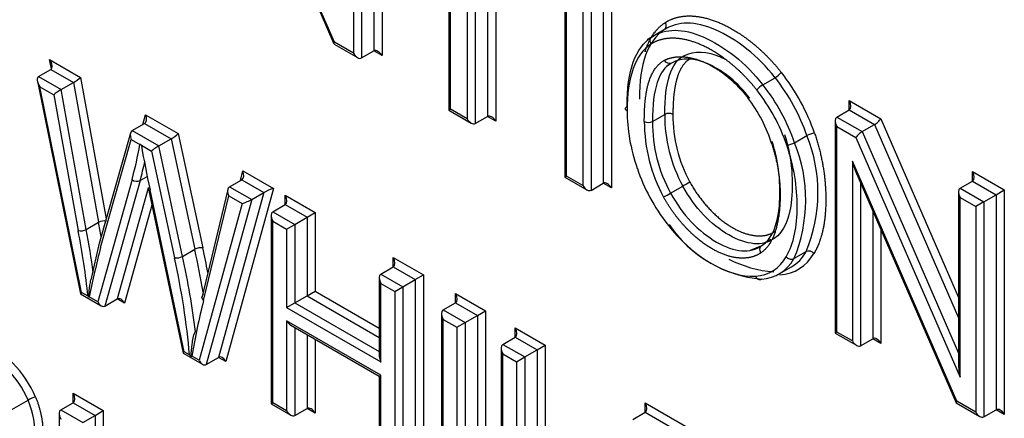
# Paper-space layout 'Sheet1' of a CAD drawing. Units: millimetres. Extents: x 0 to 210, y -3 to 297.
# Drawn here: x 40 to 42, y 262 to 263 of the extents above; entities that cross this region are included whole.
import ezdxf

# ---------------------------------------------------------------- set-up
doc = ezdxf.new("R2010")
doc.units = ezdxf.units.MM
doc.layers.add('A700N0B000', color=7, linetype='Continuous')
doc.layers.add('Default', color=7, linetype='Continuous')

# ---------------------------------------------------------------- blocks, each defined once
blk = doc.blocks.new('SE14')
at = {"layer": 'A700N0B000', "color": 7, "linetype": 'Continuous'}
for p, q in [((40.7225, 262.6518), (40.5422, 263.0673)), ((40.5477, 263.0499), (40.7217, 262.649)), ((40.805, 263.0174), (40.805, 262.6287)), ((40.7908, 263.0093), (40.7908, 262.6368)), ((40.7555, 262.9888), (40.7555, 262.6328)), ((40.7696, 262.997), (40.7696, 262.6246)), ((40.9234, 262.5358), (40.9234, 262.8644)), ((40.9204, 262.8627), (40.9204, 262.5341)), ((40.952, 262.8478), (40.952, 262.5193)), ((40.9661, 262.8363), (40.9661, 262.5111)), ((40.9873, 262.8241), (40.9873, 262.5234)), ((41.0015, 262.8159), (41.0015, 262.5152)), ((41.1209, 262.786), (41.1209, 262.4184)), ((41.1877, 262.7801), (41.1877, 262.4077)), ((41.2019, 262.7883), (41.2019, 262.3995)), ((41.1238, 262.4201), (41.1238, 262.7761)), ((41.1665, 262.7678), (41.1665, 262.3954)), ((41.1524, 262.7597), (41.1524, 262.4036)), ((41.2944, 262.6743), (41.2633, 262.6563)), ((40.7219, 262.6487), (40.7625, 262.6253)), ((40.7555, 262.6328), (40.7225, 262.6518)), ((40.7696, 262.6246), (40.7908, 262.6368)), ((40.805, 262.6287), (40.7908, 262.6368)), ((41.3241, 262.6263), (41.3195, 262.6232)), ((40.2333, 262.6057), (40.2299, 262.6222)), ((40.2299, 262.6222), (40.2836, 262.5911)), ((41.2984, 262.6112), (41.3038, 262.6152)), ((40.2108, 262.5924), (40.232, 262.6046)), ((40.2108, 262.5924), (40.2498, 262.5699)), ((40.232, 262.6046), (40.271, 262.5821)), ((40.2087, 262.5843), (40.2834, 262.2161)), ((40.2129, 262.5748), (40.237, 262.5609)), ((40.2853, 262.2183), (40.2129, 262.5748)), ((40.2498, 262.5699), (40.271, 262.5821)), ((40.271, 262.5821), (40.3145, 262.34)), ((40.2836, 262.5911), (40.3277, 262.3461)), ((41.4637, 262.5783), (41.485, 262.5905)), ((40.237, 262.5609), (40.2793, 262.3258)), ((40.2933, 262.3277), (40.2498, 262.5699)), ((41.613, 262.5346), (41.613, 262.5509)), ((41.613, 262.5509), (41.6676, 262.5194)), ((40.391, 262.5092), (40.3958, 262.5264)), ((40.3958, 262.5264), (40.4523, 262.4937)), ((40.9204, 262.5341), (40.9234, 262.5358)), ((40.9204, 262.5341), (40.9591, 262.5118)), ((40.952, 262.5193), (40.9234, 262.5358)), ((40.9661, 262.5111), (40.9873, 262.5234)), ((41.0015, 262.5152), (40.9873, 262.5234)), ((41.2727, 262.5147), (41.2939, 262.527)), ((41.5918, 262.5223), (41.613, 262.5346)), ((41.613, 262.5346), (41.6567, 262.5093)), ((40.3729, 262.4988), (40.3941, 262.511)), ((40.3941, 262.511), (40.4399, 262.4846)), ((41.5888, 262.5159), (41.5888, 262.1482)), ((41.5918, 262.5223), (41.6355, 262.4971)), ((41.6355, 262.4971), (41.6567, 262.5093)), ((41.6567, 262.5093), (41.8021, 262.1747)), ((41.6676, 262.5194), (41.8021, 262.2097)), ((40.3698, 262.4944), (40.3156, 262.3033)), ((40.3729, 262.4988), (40.4187, 262.4723)), ((40.4523, 262.4937), (40.4949, 262.2958)), ((41.5185, 262.4779), (41.5397, 262.4901)), ((41.5918, 262.1499), (41.5918, 262.506)), ((41.5918, 262.506), (41.6247, 262.487)), ((41.6355, 262.4971), (41.8021, 262.1136)), ((40.3182, 262.2966), (40.3712, 262.4834)), ((40.3712, 262.4834), (40.3861, 262.4749)), ((40.3886, 262.4734), (40.4063, 262.4632)), ((40.4187, 262.4723), (40.4399, 262.4846)), ((40.4598, 262.281), (40.4187, 262.4723)), ((40.4399, 262.4846), (40.4811, 262.2933)), ((41.6247, 262.487), (41.805, 262.0718)), ((40.4063, 262.4632), (40.446, 262.2786)), ((41.6185, 262.4458), (41.6185, 262.1345)), ((41.7989, 262.0303), (41.6185, 262.4458)), ((40.56, 262.4124), (40.564, 262.4292)), ((40.564, 262.4292), (40.617, 262.3986)), ((41.624, 262.4285), (41.798, 262.0276)), ((41.8262, 262.4114), (41.8262, 262.4278)), ((41.8262, 262.4278), (41.8813, 262.396)), ((40.3725, 262.4142), (40.3131, 262.2022)), ((40.3864, 262.4122), (40.3256, 262.1951)), ((40.3864, 262.4122), (40.3987, 262.4193)), ((40.5413, 262.4016), (40.5625, 262.4138)), ((40.5625, 262.4138), (40.6007, 262.3917)), ((41.1209, 262.4184), (41.1238, 262.4201)), ((41.1209, 262.4184), (41.1594, 262.3961)), ((41.1524, 262.4036), (41.1238, 262.4201)), ((41.1665, 262.3954), (41.1877, 262.4077)), ((41.2019, 262.3995), (41.1877, 262.4077)), ((41.6327, 262.4085), (41.6327, 262.1263)), ((41.805, 262.3992), (41.8262, 262.4114)), ((41.8262, 262.4114), (41.8672, 262.3878)), ((40.4006, 262.3993), (40.3468, 262.2073)), ((40.4004, 262.4003), (40.409, 262.3594)), ((40.4626, 262.1159), (40.4036, 262.3963)), ((40.5382, 262.3969), (40.493, 262.2095)), ((40.6007, 262.3917), (40.5221, 262.1061)), ((40.617, 262.3986), (40.5345, 262.0989)), ((40.5413, 262.4016), (40.5795, 262.3795)), ((40.5795, 262.3795), (40.6007, 262.3917)), ((41.3041, 262.3905), (41.3253, 262.4028)), ((41.8021, 262.3927), (41.8021, 262.0949)), ((41.805, 262.3992), (41.8459, 262.3756)), ((41.8459, 262.3756), (41.8672, 262.3878)), ((41.8672, 262.3878), (41.8813, 262.396)), ((41.8672, 262.3878), (41.8672, 262.0154)), ((41.8813, 262.396), (41.8813, 262.0072)), ((40.5631, 262.3726), (40.4884, 262.1011)), ((40.4962, 262.2048), (40.5398, 262.3861)), ((40.5795, 262.3795), (40.5009, 262.0939)), ((40.5398, 262.3861), (40.5631, 262.3726)), ((40.616, 262.3584), (40.6372, 262.3707)), ((40.6372, 262.3707), (40.6372, 262.387)), ((40.6372, 262.387), (40.6894, 262.3569)), ((40.6372, 262.3707), (40.6753, 262.3487)), ((41.805, 262.3829), (41.8318, 262.3674)), ((41.805, 262.0718), (41.805, 262.3829)), ((41.8459, 262.3756), (41.8318, 262.3674)), ((41.8459, 262.3756), (41.8459, 262.0032)), ((40.4068, 262.3699), (40.3592, 262.2001)), ((40.409, 262.3594), (40.4608, 262.1137)), ((40.616, 262.3584), (40.654, 262.3365)), ((40.6753, 262.3487), (40.6894, 262.3569)), ((40.6894, 262.3569), (40.6894, 262.2209)), ((41.6539, 262.3596), (41.6539, 262.1385)), ((41.8318, 262.3674), (41.8318, 262.0113)), ((40.2933, 262.3277), (40.3145, 262.34)), ((40.6131, 262.3519), (40.6131, 262.0257)), ((40.616, 262.0274), (40.616, 262.3421)), ((40.616, 262.3421), (40.6399, 262.3283)), ((40.6399, 262.3283), (40.654, 262.3365)), ((40.654, 262.3365), (40.6753, 262.3487)), ((40.654, 262.3365), (40.654, 262.2005)), ((40.6753, 262.3487), (40.6753, 262.2128)), ((40.6399, 262.3283), (40.6399, 262.1924)), ((41.668, 262.3271), (41.668, 262.1304)), ((40.3157, 262.3037), (40.301, 262.2405)), ((41.4645, 262.3042), (41.4783, 262.3109)), ((40.4598, 262.281), (40.4811, 262.2933)), ((41.4613, 262.2991), (41.4417, 262.2914)), ((41.5175, 262.2771), (41.5387, 262.2894)), ((40.8243, 262.2627), (40.8243, 262.279)), ((40.8243, 262.279), (40.8764, 262.2489)), ((40.8031, 262.2504), (40.8243, 262.2627)), ((40.8243, 262.2627), (40.8622, 262.2408)), ((41.4918, 262.2507), (41.513, 262.263)), ((40.8001, 262.2439), (40.8001, 262.108)), ((40.8031, 262.2504), (40.841, 262.2285)), ((40.8031, 262.0982), (40.8031, 262.2341)), ((40.8031, 262.2341), (40.8269, 262.2204)), ((40.841, 262.2285), (40.8622, 262.2408)), ((40.8622, 262.2408), (40.8764, 262.2489)), ((40.8622, 262.2408), (40.8622, 261.9097)), ((40.8764, 262.2489), (40.8764, 261.9016)), ((40.2965, 262.2119), (40.2853, 262.2183)), ((40.6753, 262.2128), (40.6894, 262.2209)), ((40.6894, 262.2209), (40.8001, 262.157)), ((40.8269, 262.2204), (40.841, 262.2285)), ((40.8269, 262.2204), (40.8269, 261.9057)), ((40.841, 262.2285), (40.841, 261.8975)), ((40.9319, 262.2006), (40.9319, 262.2169)), ((40.9319, 262.2169), (40.9839, 262.1868)), ((40.2835, 262.216), (40.319, 262.1955)), ((40.3131, 262.2022), (40.2982, 262.2109)), ((40.3256, 262.1951), (40.3468, 262.2073)), ((40.3592, 262.2001), (40.3468, 262.2073)), ((40.6399, 262.1924), (40.654, 262.2005)), ((40.654, 262.2005), (40.6753, 262.2128)), ((40.654, 262.2005), (40.8001, 262.1162)), ((40.6753, 262.2128), (40.8001, 262.1407)), ((40.9106, 262.1883), (40.9319, 262.2006)), ((40.9319, 262.2006), (40.9698, 262.1787)), ((40.6399, 262.1924), (40.8031, 262.0982)), ((40.9106, 262.1883), (40.9486, 262.1664)), ((40.9698, 262.1787), (40.9839, 262.1868)), ((40.9839, 262.1868), (40.9839, 261.8395)), ((40.6399, 262.1696), (40.6399, 262.0136)), ((40.8031, 262.0754), (40.6399, 262.1696)), ((40.9077, 262.1818), (40.9077, 261.8556)), ((40.9106, 261.8573), (40.9106, 262.172)), ((40.9106, 262.172), (40.9344, 262.1582)), ((40.9344, 262.1582), (40.9486, 262.1664)), ((40.9486, 262.1664), (40.9698, 262.1787)), ((40.9486, 262.1664), (40.9486, 261.8354)), ((40.9698, 262.1787), (40.9698, 261.8476)), ((40.647, 262.1622), (40.8001, 262.0737)), ((40.654, 262.1581), (40.654, 262.0054)), ((40.9344, 262.1582), (40.9344, 261.8435)), ((41.0351, 262.1409), (41.0351, 262.1573)), ((41.0351, 262.1573), (41.0872, 262.1272)), ((41.5918, 262.1499), (41.5888, 262.1482)), ((41.6185, 262.1345), (41.5918, 262.1499)), ((40.6753, 262.1458), (40.6753, 262.0177)), ((40.6894, 262.1377), (40.6894, 262.0095)), ((41.0139, 262.1287), (41.0351, 262.1409)), ((41.0351, 262.1409), (41.073, 262.1191)), ((41.5888, 262.1482), (41.6256, 262.127)), ((41.6327, 262.1263), (41.6539, 262.1385)), ((41.668, 262.1304), (41.6539, 262.1385)), ((40.472, 262.1105), (40.4626, 262.1159)), ((41.011, 262.1222), (41.011, 261.796)), ((41.0139, 262.1287), (41.0518, 262.1068)), ((41.0518, 262.1068), (41.073, 262.1191)), ((41.073, 262.1191), (41.0872, 262.1272)), ((41.073, 262.1191), (41.073, 261.8271)), ((41.0872, 262.1272), (41.0872, 261.8353)), ((40.4608, 262.1136), (40.4943, 262.0943)), ((40.4884, 262.1011), (40.4758, 262.1083)), ((40.5009, 262.0939), (40.5221, 262.1061)), ((40.5345, 262.0989), (40.5221, 262.1061)), ((41.0139, 261.7977), (41.0139, 262.1124)), ((41.0139, 262.1124), (41.0377, 262.0986)), ((41.0377, 262.0986), (41.0518, 262.1068)), ((41.0377, 262.0986), (41.0377, 261.8067)), ((41.0518, 262.1068), (41.0518, 261.8148)), ((40.8001, 262.0737), (40.8031, 262.0754)), ((40.8001, 262.0737), (40.8001, 261.9177)), ((40.8031, 261.9194), (40.8031, 262.0754)), ((40.1644, 262.016), (40.1927, 262.0323)), ((40.2707, 262.0276), (40.2707, 262.044)), ((40.2707, 262.044), (40.3228, 262.0139)), ((41.8318, 262.0113), (41.7989, 262.0303)), ((40.2495, 262.0154), (40.2707, 262.0276)), ((40.2495, 262.0154), (40.2874, 261.9935)), ((40.2707, 262.0276), (40.3086, 262.0057)), ((40.3086, 262.0057), (40.3228, 262.0139)), ((40.3228, 262.0139), (40.3228, 261.6663)), ((40.6131, 262.0257), (40.616, 262.0274)), ((40.6131, 262.0257), (40.647, 262.0061)), ((40.6399, 262.0136), (40.616, 262.0274)), ((40.654, 262.0054), (40.6753, 262.0177)), ((40.6894, 262.0095), (40.6753, 262.0177)), ((41.2602, 262.011), (41.2602, 262.0273)), ((41.2602, 262.0273), (41.4817, 261.8994)), ((41.7983, 262.0273), (41.8389, 262.0039)), ((41.8459, 262.0032), (41.8672, 262.0154)), ((41.8813, 262.0072), (41.8672, 262.0154)), ((40.2465, 262.0089), (40.2465, 261.6824)), ((40.2874, 261.9935), (40.3086, 262.0057)), ((40.3086, 262.0057), (40.3086, 261.6744)), ((41.239, 261.9987), (41.2602, 262.011)), ((41.2602, 262.011), (41.4675, 261.8913))]:
    blk.add_line(p, q, dxfattribs=at)
for centre, radius, start, end in [((41.4642, 262.626), 0.041, 300.3664, 319.9767), ((41.4834, 262.5442), 0.0394, 119.9959, 140.4438), ((41.301, 262.5135), 0.0152, 62.373, 117.627), ((41.5476, 262.525), 0.2537, 179.5475, 208.7959), ((41.5525, 262.5258), 0.2444, 179.72, 208.4227), ((41.5326, 262.5147), 0.274, 179.9977, 208.5316), ((41.2657, 262.5283), 0.0153, 242.4282, 297.6165), ((41.5264, 262.5127), 0.2537, 179.5473, 208.7962), ((41.2948, 262.391), 0.2642, 337.3776, 22.045), ((41.555, 262.4634), 0.0308, 93.584, 119.8552), ((40.3592, 262.5437), 0.0739, 291.29, 292.4019), ((40.414, 262.4902), 0.0305, 209.1383, 213.561), ((41.5031, 262.5051), 0.0312, 273.4819, 299.3967), ((41.2736, 262.3787), 0.2642, 337.3776, 22.045), ((41.4848, 262.1249), 0.3204, 117.3551, 119.8477), ((41.1617, 262.6362), 0.2839, 297.2848, 300.0982), ((40.3242, 262.3221), 0.0203, 77.9819, 118.5262), ((41.4793, 262.4544), 0.2133, 213.5807, 265.1704), ((40.2837, 262.3458), 0.0205, 257.7728, 298.0782), ((40.4916, 262.2741), 0.0219, 81.3551, 118.7744), ((41.5433, 262.279), 0.0113, 39.1392, 113.956), ((40.4493, 262.3004), 0.0221, 261.4192, 298.6262), ((41.5005, 262.4667), 0.2133, 243.2929, 265.1704), ((40.3207, 262.2272), 0.0286, 212.3309, 215.4063), ((40.2813, 262.259), 0.051, 288.331, 289.3414), ((40.0236, 261.9579), 0.1987, 23.5426, 64.4268), ((40.0233, 261.9573), 0.1852, 23.8805, 64.7619), ((40.4951, 262.1248), 0.0271, 211.699, 219.019), ((40.4586, 262.1525), 0.0474, 288.9485, 291.2219), ((40.2137, 261.9964), 0.0416, 101.024, 120.3424)]:
    blk.add_arc(centre, radius, start, end, dxfattribs=at)
for centre, major_axis, ratio, start_param, end_param in [((41.277, 262.6526), (0.00539, -0.00842), 0.816211, 3.104233, 4.67503), ((40.7296, 262.6558), (0.00783, 0.00699), 0.244039, 2.436584, 3.061203), ((41.5067, 262.1946), (-0.2318, 0.4568), 0.335793, 0.033307, 0.584288), ((40.7625, 262.6368), (0.0071, -0.0122), 0.57735, 4.712389, 6.283185), ((40.7979, 262.6246), (-0.0071, 0.0122), 0.57735, 4.712389, 6.283185), ((40.2228, 262.6181), (-0.0095, 0.0133), 0.49825, 3.091582, 4.662378), ((40.22, 262.5789), (0.0095, -0.0133), 0.49825, 3.091582, 4.662378), ((41.4203, 262.4966), (-0.1043, 0.1807), 0.57735, 4.378052, 4.961841), ((40.2766, 262.587), (-0.00901, -0.00633), 0.097726, 0.830731, 2.399538), ((41.392, 262.4802), (0.0993, -0.1721), 0.57735, 1.236118, 1.820248), ((41.4132, 262.4925), (-0.0993, 0.1721), 0.57735, 4.377711, 4.961841), ((40.2441, 262.565), (-0.00901, -0.00633), 0.097726, 3.972323, 5.545109), ((41.3849, 262.4761), (0.0943, -0.1634), 0.57735, 1.236118, 1.820185), ((41.4106, 262.4352), (-0.1286, 0.2227), 0.57735, 0.782052, 0.805682), ((41.3789, 262.4828), (0.0775, -0.1342), 0.57735, 1.196626, 1.788964), ((41.6059, 262.5468), (0.0071, -0.0122), 0.57735, 0, 1.570796), ((40.3888, 262.5223), (0.0047, -0.0116), 0.649894, 0.090226, 1.661022), ((40.9944, 262.5111), (-0.0071, 0.0122), 0.57735, 4.712389, 6.283187), ((41.4035, 262.4311), (-0.1236, 0.214), 0.57735, 0.781989, 1.24027), ((40.9591, 262.5234), (-0.0071, 0.0122), 0.57735, 1.570796, 3.141595), ((41.5988, 262.5101), (-0.0071, 0.0122), 0.57735, 0, 1.570796), ((41.6605, 262.5153), (-0.00783, -0.00699), 0.244234, 0.865811, 2.436608), ((40.3783, 262.4875), (0.0047, -0.0116), 0.649894, 3.231819, 4.802615), ((40.4453, 262.4896), (-0.00883, -0.00643), 0.118013, 0.837731, 2.406722), ((41.6318, 262.4911), (0.00783, 0.00699), 0.244234, 0.865811, 2.436608), ((39.7517, 262.9723), (0.4557, -0.7892), 0.57735, 0.513773, 0.60818), ((41.3147, 262.1719), (-0.6702, 1.1609), 0.57735, 1.000093, 1.064623), ((40.4134, 262.4672), (-0.00883, -0.00643), 0.118013, 3.979323, 5.551925), ((39.7588, 262.9763), (0.4607, -0.7979), 0.57735, 0.513773, 0.567066), ((41.6256, 262.4499), (-0.0065, 0.0312), 0.244039, 1.651186, 2.275805), ((40.5569, 262.4252), (0.005, -0.0116), 0.641513, 0.076005, 1.642289), ((41.3687, 262.43), (-0.0958, 0.1658), 0.57735, 1.231347, 1.808684), ((41.8192, 262.4237), (0.0071, -0.0122), 0.57735, 0.000004, 1.570796), ((40.3796, 262.4183), (-0.00963, 0.0027), 0.711084, 0.963408, 2.534204), ((41.1948, 262.3954), (-0.0071, 0.0122), 0.57735, 4.712389, 6.283185), ((40.5468, 262.3902), (0.005, -0.0116), 0.641513, 3.217598, 4.791927), ((40.61, 262.3946), (-0.0116, -0.0048), 0.113372, 4.014381, 5.585177), ((41.1594, 262.4077), (-0.0071, 0.0122), 0.57735, 1.570796, 3.141593), ((41.8121, 262.387), (-0.0071, 0.0122), 0.57735, 0, 1.570796), ((40.5702, 262.3767), (-0.0116, -0.0048), 0.113372, 0.872788, 2.443585), ((40.6302, 262.3829), (0.0071, -0.0122), 0.57735, 0, 1.570796), ((40.6231, 262.3462), (0.0071, -0.0122), 0.57735, 3.141593, 4.712389), ((39.3681, 262.6242), (0.6882, -1.1919), 0.57735, 1.000465, 1.020817), ((41.3796, 262.3974), (-0.1092, 0.1368), 0.578352, 1.5495, 2.754117), ((39.3399, 262.6079), (0.6832, -1.1833), 0.57735, 0.925926, 1.020872), ((39.3469, 262.612), (0.6882, -1.1919), 0.57735, 0.959213, 1.020817), ((42.9505, 260.0045), (-1.9205, 3.3264), 0.57735, 0.5366, 0.568465), ((39.755, 262.4674), (0.5348, -0.9264), 0.57735, 0.991901, 1.069754), ((39.7621, 262.4715), (0.5398, -0.935), 0.57735, 1.025845, 1.069755), ((41.4239, 262.4337), (-0.1012, 0.1752), 0.57735, 2.860446, 3.466017), ((41.4169, 262.4296), (-0.0962, 0.1666), 0.57735, 3.141593, 3.466017), ((39.7267, 262.4511), (0.5298, -0.9177), 0.57735, 0.889258, 1.069755), ((39.7338, 262.4552), (0.5348, -0.9264), 0.57735, 0.932237, 1.069754), ((40.8172, 262.2749), (0.0071, -0.0122), 0.57735, 0.000002, 1.570796), ((41.3886, 262.4132), (-0.0912, 0.1579), 0.57735, 2.860488, 3.466707), ((41.3956, 262.4173), (-0.0962, 0.1666), 0.57735, 2.860466, 3.466017), ((41.5112, 262.2845), (-0.00859, 0.00512), 0.777118, 1.161419, 2.732215), ((40.8101, 262.2382), (0.0071, -0.0122), 0.57735, 3.141593, 4.712389), ((40.2924, 262.2224), (0.00889, 0.0064), 0.111043, 2.406206, 3.091582), ((40.9248, 262.2128), (0.0071, -0.0122), 0.57735, 0.000002, 1.570796), ((40.3202, 262.2063), (-0.0047, 0.0116), 0.649192, 1.659776, 3.230572), ((40.3522, 262.196), (0.0047, -0.0116), 0.649192, 1.660959, 3.230572), ((41.8865, 260.9965), (-1.014, 1.7564), 0.57735, 0.537954, 0.604875), ((40.9177, 262.1761), (0.0071, -0.0122), 0.57735, 3.141595, 4.712389), ((40.647, 262.1737), (-0.0071, 0.0122), 0.57735, 1.570796, 2.356194), ((41.028, 262.1532), (0.0071, -0.0122), 0.57735, 0, 1.570796), ((41.6256, 262.1385), (0.0071, -0.0122), 0.57735, 4.712389, 6.283187), ((41.661, 262.1263), (-0.0071, 0.0122), 0.57735, 4.712389, 6.283187), ((40.4696, 262.1201), (0.00885, 0.00642), 0.115519, 2.404982, 3.090081), ((41.021, 262.1165), (0.0071, -0.0122), 0.57735, 3.141593, 4.712389), ((40.4955, 262.1051), (-0.0048, 0.0116), 0.648288, 1.658186, 3.228983), ((40.5275, 262.0948), (0.0048, -0.0116), 0.648288, 1.65937, 3.228983), ((40.8101, 262.1022), (0.0071, -0.0122), 0.57735, 3.926991, 4.712389), ((41.8121, 262.0759), (-0.0065, 0.0312), 0.244234, 0.865811, 1.651209), ((40.2636, 262.0399), (0.0071, -0.0122), 0.57735, 0, 1.570796), ((41.806, 262.0344), (0.00783, 0.00699), 0.244039, 2.436584, 3.061203), ((40.2565, 262.0032), (0.0071, -0.0122), 0.57735, 3.141595, 4.712389), ((40.647, 262.0177), (-0.0071, 0.0122), 0.57735, 1.570796, 3.141596), ((40.6823, 262.0054), (-0.0071, 0.0122), 0.57735, 4.713572, 6.283185), ((41.2532, 262.0232), (0.0071, -0.0122), 0.57735, 0.000002, 1.570796), ((41.8742, 262.0032), (-0.0071, 0.0122), 0.57735, 4.712389, 6.283185), ((41.8389, 262.0154), (0.0071, -0.0122), 0.57735, 4.712389, 6.283185)]:
    blk.add_ellipse(centre, major_axis=major_axis, ratio=ratio, start_param=start_param, end_param=end_param, dxfattribs=at)
for points, degree, knots in [([(41.2951, 262.6861), (41.3136, 262.698), (41.3388, 262.6974), (41.363, 262.6968), (41.3906, 262.6847), (41.4179, 262.6728), (41.4448, 262.6511), (41.4723, 262.629), (41.4956, 262.5996)], 2, [0, 0, 0, 0.25, 0.25, 0.5, 0.5, 0.75, 0.75, 1, 1, 1]), ([(41.2599, 262.6353), (41.2601, 262.6359), (41.2602, 262.6364), (41.2717, 262.6712), (41.2951, 262.6861)], 2, [0.4916855, 0.4916855, 0.4916855, 0.5, 0.5, 1, 1, 1]), ([(41.485, 262.5905), (41.4699, 262.6096), (41.4377, 262.6424), (41.361, 262.6887), (41.3169, 262.6887), (41.2931, 262.6735)], 3, [0, 0, 0, 0, 0.25, 0.5, 1, 1, 1, 1]), ([(41.2719, 262.6612), (41.2957, 262.6764), (41.3398, 262.6764), (41.4165, 262.6302), (41.4487, 262.5973), (41.4637, 262.5783)], 3, [0, 0, 0, 0, 0.5, 0.75, 1, 1, 1, 1]), ([(41.4531, 262.5693), (41.4318, 262.5961), (41.4066, 262.6164), (41.3822, 262.6362), (41.3572, 262.6472), (41.3321, 262.6582), (41.3099, 262.6588), (41.2869, 262.6594), (41.27, 262.6486)], 2, [0, 0, 0, 0.25, 0.25, 0.5, 0.5, 0.75, 0.75, 1, 1, 1]), ([(41.2935, 262.6206), (41.3074, 262.6278), (41.3258, 262.6266), (41.3436, 262.6256), (41.3633, 262.6167), (41.3831, 262.6079), (41.402, 262.5925), (41.4216, 262.5765), (41.4378, 262.5555)], 2, [0, 0, 0, 0.25, 0.25, 0.5, 0.5, 0.75, 0.75, 1, 1, 1]), ([(41.441, 262.5549), (41.4307, 262.5684), (41.4086, 262.5917), (41.3564, 262.6244), (41.324, 262.6256), (41.3055, 262.6159)], 3, [0, 0, 0, 0, 0.25, 0.5, 1, 1, 1, 1]), ([(41.3267, 262.6282), (41.3452, 262.6378), (41.3692, 262.637), (41.3968, 262.6234), (41.3995, 262.6219)], 3, [0, 0, 0, 0, 0.5, 0.5539041, 0.5539041, 0.5539041, 0.5539041]), ([(41.2586, 262.5147), (41.2586, 262.5544), (41.2653, 262.5791), (41.2738, 262.6102), (41.2935, 262.6206)], 2, [0, 0, 0, 0.5, 0.5, 1, 1, 1]), ([(41.3386, 262.6235), (41.3245, 262.6161), (41.3168, 262.5946), (41.3121, 262.5812), (41.3099, 262.5627), (41.3081, 262.5472), (41.3081, 262.527)], 2, [0, 0, 0, 0.4, 0.4, 0.7, 0.7, 1, 1, 1]), ([(41.2288, 262.5327), (41.2269, 262.5338), (41.2258, 262.5353), (41.2258, 262.5383), (41.2269, 262.5398), (41.2288, 262.5409)], 3, [0, 0, 0, 0, 0.5, 0.5, 1, 1, 1, 1]), ([(41.5011, 262.4921), (41.5069, 262.4742), (41.5147, 262.4378), (41.5153, 262.3573), (41.5003, 262.3235), (41.4833, 262.312)], 3, [0, 0, 0, 0, 0.25, 0.5, 1, 1, 1, 1]), ([(41.5531, 262.4942), (41.5728, 262.4366), (41.5726, 262.3784), (41.5723, 262.3202), (41.5521, 262.2862)], 2, [0, 0, 0, 0.5, 0.5, 1, 1, 1]), ([(41.4793, 262.4754), (41.4973, 262.4192), (41.4926, 262.3646), (41.4875, 262.3056), (41.4602, 262.2871)], 2, [0, 0, 0, 0.5, 0.5, 1, 1, 1]), ([(41.4621, 262.2998), (41.4791, 262.3112), (41.4941, 262.345), (41.4934, 262.4256), (41.4857, 262.462), (41.4799, 262.4799)], 3, [0, 0, 0, 0, 0.5, 0.75, 1, 1, 1, 1]), ([(41.5041, 262.2804), (41.5175, 262.3029), (41.5257, 262.3486), (41.5206, 262.4183), (41.5113, 262.4554), (41.505, 262.4739)], 3, [0, 0, 0, 0, 0.503001, 0.754501, 1, 1, 1, 1]), ([(41.3375, 262.4095), (41.3516, 262.384), (41.3713, 262.3631), (41.3905, 262.3427), (41.4114, 262.3307), (41.4323, 262.3186), (41.4515, 262.3169), (41.4713, 262.3151), (41.4852, 262.3246)], 2, [0, 0, 0, 0.25, 0.25, 0.5, 0.5, 0.75, 0.75, 1, 1, 1]), ([(41.3041, 262.3905), (41.3147, 262.3714), (41.3381, 262.3384), (41.3837, 262.3026), (41.4288, 262.2865), (41.4518, 262.2927), (41.4621, 262.2998)], 3, [0, 0, 0, 0, 0.25, 0.5, 0.75, 1, 1, 1, 1]), ([(41.4833, 262.312), (41.473, 262.305), (41.4501, 262.2988), (41.4049, 262.3148), (41.3593, 262.3507), (41.3359, 262.3837), (41.3253, 262.4028)], 3, [0, 0, 0, 0, 0.25, 0.5, 0.75, 1, 1, 1, 1]), ([(41.4602, 262.2871), (41.4445, 262.2764), (41.4221, 262.2783), (41.4, 262.2802), (41.3762, 262.2939), (41.3525, 262.3075), (41.3303, 262.3311), (41.3079, 262.3549), (41.2919, 262.3839)], 2, [0, 0, 0, 0.25, 0.25, 0.5, 0.5, 0.75, 0.75, 1, 1, 1]), ([(40.3006, 262.2404), (40.3, 262.2373), (40.2995, 262.2343), (40.2982, 262.2242), (40.2977, 262.2173), (40.2973, 262.2106)], 3, [0.2887686, 0.2887686, 0.2887686, 0.2887686, 0.5, 0.5, 1, 1, 1, 1]), ([(41.4509, 262.2469), (41.4518, 262.2445), (41.4534, 262.2426), (41.4573, 262.2407), (41.4595, 262.2408), (41.4614, 262.2419)], 3, [0, 0, 0, 0, 0.5, 0.5, 1, 1, 1, 1]), ([(40.4962, 262.2048), (40.4944, 262.2064), (40.4933, 262.2084), (40.4934, 262.2121), (40.4945, 262.2138), (40.4963, 262.2149)], 3, [0, 0, 0, 0, 0.5, 0.5, 1, 1, 1, 1]), ([(40.482, 262.151), (40.4813, 262.1505), (40.4807, 262.1494), (40.4798, 262.1475), (40.4795, 262.1465), (40.4786, 262.1436), (40.4781, 262.1417), (40.477, 262.1361), (40.4764, 262.1325), (40.475, 262.1217), (40.4744, 262.1146), (40.474, 262.1077)], 3, [0, 0, 0, 0, 0.0625, 0.0625, 0.125, 0.125, 0.25, 0.25, 0.5, 0.5, 1, 1, 1, 1]), ([(40.185, 261.927), (40.1967, 261.9346), (40.2094, 261.9628), (40.202, 262.0094), (40.1927, 262.0323)], 3, [0, 0, 0, 0, 0.5, 1, 1, 1, 1]), ([(40.2057, 262.0373), (40.2129, 262.0196), (40.2161, 262.0015), (40.2192, 261.9839), (40.2182, 261.9681), (40.2171, 261.9523), (40.2119, 261.9406), (40.2065, 261.9285), (40.1972, 261.9225)], 2, [0, 0, 0, 0.25, 0.25, 0.5, 0.5, 0.75, 0.75, 1, 1, 1])]:
    blk.add_open_spline(points, degree=degree, knots=knots, dxfattribs=at)
for points in [[(41.2931, 262.6735), (41.2969, 262.6751), (41.2979, 262.6821), (41.2951, 262.6861)], [(41.2288, 262.5409), (41.2288, 262.6027), (41.2431, 262.6428), (41.2719, 262.6612)], [(41.2931, 262.6735), (41.2643, 262.6551), (41.25, 262.6149), (41.25, 262.5531)], [(41.2939, 262.527), (41.2939, 262.5831), (41.3049, 262.6168), (41.3267, 262.6282)], [(41.3055, 262.6159), (41.2837, 262.6045), (41.2727, 262.5708), (41.2727, 262.5147)], [(41.3055, 262.6159), (41.3022, 262.6135), (41.2956, 262.6161), (41.2935, 262.6206)], [(41.4602, 262.2871), (41.4573, 262.2911), (41.4583, 262.2982), (41.4621, 262.2998)]]:
    blk.add_open_spline(points, degree=3, dxfattribs=at)

psp = doc.layouts.new('Sheet1')

# ---------------------------------------------------------------- block references
at = {"layer": 'Default'}
psp.add_blockref('SE14', (0, 0), dxfattribs=at)

doc.saveas('drawing.dxf')
